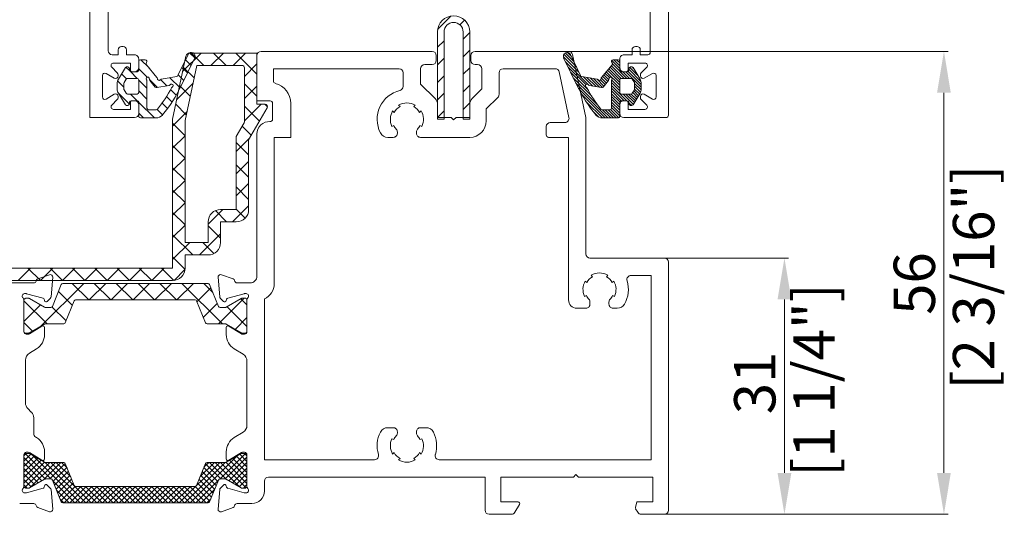
# Model space of a CAD drawing. Units: millimetres. Extents: x 9 to 208, y 6 to 265.
# Drawn here: x 150 to 174, y 133 to 145 of the extents above; entities that cross this region are included whole.
import ezdxf

# ---------------------------------------------------------------- set-up
doc = ezdxf.new("R2010")
doc.units = ezdxf.units.MM
doc.layers.add('00', color=7, linetype='Continuous', lineweight=0)
doc.styles.add('标准字体', font='arial.ttf')

msp = doc.modelspace()

# ---------------------------------------------------------------- linework, layer by layer
at = {"layer": '00'}
for p, q in [((151.885, 163.337), (151.885, 142.937)), ((165.885, 158.537), (165.885, 142.997)), ((152.325, 144.556), (152.325, 148.506)), ((165.445, 144.516), (165.445, 148.457)), ((160.299, 145.066), (160.629, 145.396)), ((160.838, 145.181), (160.952, 145.295)), ((160.295, 145.01), (160.295, 142.9)), ((160.455, 142.9), (160.455, 145.01)), ((160.915, 145.01), (160.915, 142.9)), ((160.915, 144.833), (161.075, 144.993)), ((161.075, 142.9), (161.075, 145.01)), ((152.687, 144.656), (152.647, 144.656)), ((160.295, 144.638), (160.455, 144.798)), ((165.083, 144.656), (165.123, 144.656)), ((152.567, 144.456), (152.425, 144.456)), ((152.567, 144.576), (152.567, 144.456)), ((152.767, 144.456), (152.767, 144.576)), ((152.964, 144.457), (152.767, 144.456)), ((153.885, 142.9), (154.208, 144.421)), ((154.014, 143.955), (154.259, 144.465)), ((154.421, 144.387), (154.095, 143.708)), ((154.131, 144.057), (154.574, 144.5)), ((154.297, 144.505), (154.419, 144.383)), ((155.925, 144.5), (154.306, 144.5)), ((154.639, 144.2), (154.339, 144.5)), ((154.813, 144.2), (155.113, 144.5)), ((155.178, 144.2), (154.878, 144.5)), ((155.351, 144.2), (155.651, 144.5)), ((155.925, 143.992), (155.417, 144.5)), ((155.925, 143.262), (155.925, 144.5)), ((155.925, 144.44), (155.925, 143.342)), ((160.165, 144.54), (156.025, 144.54)), ((160.265, 144.32), (160.265, 144.44)), ((160.915, 144.409), (161.075, 144.569)), ((161.105, 144.44), (161.105, 144.32)), ((163.464, 144.54), (161.205, 144.54)), ((162.434, 144.54), (172.65, 144.54)), ((163.341, 144.411), (163.717, 144.035)), ((163.348, 144.387), (163.674, 143.708)), ((163.35, 144.469), (163.655, 144.165)), ((163.384, 144.503), (163.592, 144.294)), ((163.439, 144.515), (163.53, 144.424)), ((163.755, 143.955), (163.511, 144.465)), ((163.885, 142.94), (163.561, 144.461)), ((164.806, 144.457), (165.003, 144.456)), ((165.003, 144.456), (165.003, 144.576)), ((165.203, 144.576), (165.203, 144.456)), ((165.203, 144.456), (165.385, 144.456)), ((152.546, 144.019), (152.411, 144.154)), ((152.454, 144.257), (152.864, 144.257)), ((152.573, 143.866), (152.743, 144.149)), ((152.756, 144.159), (152.849, 144.066)), ((152.864, 144.257), (152.864, 144.087)), ((153.064, 144.147), (153.064, 144.357)), ((153.064, 144.087), (153.064, 144.297)), ((153.104, 144.337), (153.224, 144.337)), ((153.117, 144.337), (153.316, 144.138)), ((153.251, 144.216), (153.507, 143.909)), ((154.109, 144.153), (154.244, 144.018)), ((154.403, 143.897), (154.15, 144.15)), ((154.185, 142.869), (154.468, 144.2)), ((154.197, 144.335), (154.331, 144.2)), ((154.468, 144.2), (155.565, 144.2)), ((155.625, 143.935), (155.925, 144.235)), ((159.985, 144.22), (160.165, 144.22)), ((160.295, 144.213), (160.455, 144.373)), ((161.205, 144.22), (161.265, 144.22)), ((163.395, 144.29), (163.967, 143.717)), ((163.457, 144.16), (163.881, 143.736)), ((164.518, 144.216), (164.262, 143.909)), ((164.47, 144.158), (164.741, 143.886)), ((164.5, 144.195), (164.808, 143.887)), ((164.512, 144.318), (164.706, 144.124)), ((164.527, 144.235), (164.876, 143.887)), ((164.666, 144.337), (164.546, 144.337)), ((164.56, 144.337), (164.706, 144.191)), ((164.627, 144.337), (164.706, 144.259)), ((164.706, 144.147), (164.706, 144.357)), ((164.706, 144.087), (164.706, 144.297)), ((165.316, 144.257), (164.906, 144.257)), ((164.906, 144.257), (164.906, 144.087)), ((164.946, 144.153), (165.142, 143.957)), ((165.003, 144.163), (165.039, 144.127)), ((165.197, 143.866), (165.026, 144.149)), ((165.223, 144.019), (165.358, 144.154)), ((152.185, 143.438), (152.185, 143.955)), ((152.275, 144.007), (152.474, 143.892)), ((152.564, 143.944), (152.564, 143.977)), ((152.651, 143.996), (152.769, 143.877)), ((152.844, 144.122), (152.844, 144.087)), ((152.863, 144.052), (153.029, 143.886)), ((152.884, 144.047), (153.024, 144.047)), ((152.904, 144.047), (152.964, 144.047)), ((153.064, 144.121), (153.271, 143.914)), ((153.61, 143.866), (153.985, 143.933)), ((154.022, 143.971), (154.157, 143.836)), ((155.625, 144.14), (155.625, 142.839)), ((156.325, 143.825), (156.325, 144.12)), ((156.325, 144.12), (159.365, 144.12)), ((159.465, 144.02), (159.465, 143.693)), ((159.885, 143.75), (159.885, 144.12)), ((160.295, 143.789), (160.455, 143.949)), ((160.915, 143.985), (161.075, 144.145)), ((161.365, 144.12), (161.365, 143.63)), ((161.785, 143.498), (161.785, 144.02)), ((161.885, 144.12), (163.144, 144.12)), ((163.242, 144.041), (163.476, 142.94)), ((163.519, 144.031), (163.931, 143.619)), ((164.16, 143.866), (163.784, 143.933)), ((163.827, 143.925), (164.05, 143.702)), ((163.909, 143.91), (164.132, 143.688)), ((164.286, 143.938), (164.414, 143.81)), ((164.317, 143.974), (164.442, 143.849)), ((164.347, 144.011), (164.454, 143.904)), ((164.378, 144.048), (164.706, 143.72)), ((164.408, 144.085), (164.706, 143.787)), ((164.439, 144.121), (164.706, 143.854)), ((164.886, 144.047), (164.746, 144.047)), ((164.783, 144.047), (164.943, 143.887)), ((164.866, 144.047), (164.806, 144.047)), ((164.85, 144.047), (165.226, 143.671)), ((164.91, 144.055), (165.226, 143.739)), ((164.926, 144.122), (164.926, 144.087)), ((164.926, 144.106), (165.219, 143.812)), ((165.206, 143.944), (165.206, 143.977)), ((165.495, 144.007), (165.296, 143.892)), ((165.585, 143.438), (165.585, 143.955)), ((152.544, 143.63), (152.544, 143.763)), ((152.553, 143.824), (152.704, 143.673)), ((152.704, 143.763), (152.704, 143.63)), ((152.76, 143.867), (152.709, 143.784)), ((153.024, 143.887), (152.794, 143.887)), ((153.063, 143.852), (153.264, 143.652)), ((153.064, 143.547), (153.064, 143.847)), ((153.264, 143.168), (153.264, 143.827)), ((153.325, 143.86), (153.519, 143.666)), ((153.334, 143.835), (153.466, 143.677)), ((153.504, 143.664), (153.798, 143.716)), ((153.595, 143.86), (153.747, 143.707)), ((153.82, 143.903), (154.069, 143.655)), ((153.985, 143.373), (154.375, 143.762)), ((154.309, 143.453), (154.056, 143.706)), ((155.925, 143.453), (155.625, 143.753)), ((155.625, 143.396), (155.925, 143.696)), ((160.236, 143.399), (159.885, 143.75)), ((160.915, 143.561), (161.075, 143.721)), ((163.581, 143.901), (164.027, 143.456)), ((163.643, 143.772), (164.167, 143.248)), ((164.266, 143.664), (163.971, 143.716)), ((163.991, 143.896), (164.214, 143.673)), ((164.073, 143.881), (164.288, 143.666)), ((164.155, 143.866), (164.322, 143.7)), ((164.24, 143.849), (164.352, 143.736)), ((164.256, 143.9), (164.383, 143.773)), ((164.435, 143.835), (164.303, 143.677)), ((164.506, 143.168), (164.506, 143.827)), ((164.506, 143.785), (164.706, 143.585)), ((164.506, 143.718), (164.877, 143.347)), ((164.511, 143.847), (164.706, 143.653)), ((164.706, 143.547), (164.706, 143.847)), ((164.746, 143.887), (164.975, 143.887)), ((165.009, 143.867), (165.06, 143.784)), ((165.066, 143.764), (165.224, 143.606)), ((165.066, 143.763), (165.066, 143.63)), ((165.066, 143.697), (165.21, 143.552)), ((165.226, 143.63), (165.226, 143.763)), ((152.474, 143.501), (152.275, 143.386)), ((152.563, 143.544), (152.842, 143.265)), ((152.564, 143.416), (152.564, 143.449)), ((152.743, 143.244), (152.573, 143.527)), ((152.709, 143.61), (152.76, 143.526)), ((152.794, 143.507), (153.024, 143.507)), ((152.87, 143.507), (153.031, 143.346)), ((153.064, 143.582), (153.264, 143.382)), ((153.737, 143.448), (153.872, 143.313)), ((153.837, 143.617), (153.975, 143.48)), ((160.295, 143.365), (160.455, 143.525)), ((161.365, 143.63), (161.133, 143.399)), ((163.707, 143.641), (164.419, 142.928)), ((163.786, 143.495), (164.352, 142.928)), ((164.506, 143.651), (164.81, 143.347)), ((164.506, 143.583), (164.742, 143.346)), ((164.506, 143.516), (164.706, 143.315)), ((164.506, 143.449), (164.706, 143.249)), ((164.975, 143.507), (164.746, 143.507)), ((164.784, 143.507), (165.034, 143.257)), ((164.852, 143.507), (165.059, 143.299)), ((164.919, 143.507), (165.085, 143.341)), ((164.985, 143.508), (165.11, 143.383)), ((165.06, 143.61), (165.009, 143.526)), ((165.019, 143.542), (165.135, 143.425)), ((165.026, 143.244), (165.197, 143.527)), ((165.044, 143.584), (165.161, 143.467)), ((165.066, 143.629), (165.186, 143.509)), ((165.206, 143.416), (165.206, 143.449)), ((165.296, 143.501), (165.495, 143.386)), ((172.55, 143.54), (172.55, 134.34)), ((152.411, 143.239), (152.546, 143.374)), ((152.844, 143.307), (152.844, 143.271)), ((152.864, 143.307), (152.864, 143.137)), ((153.024, 143.347), (152.884, 143.347)), ((152.964, 143.347), (152.904, 143.347)), ((153.063, 143.314), (153.448, 142.928)), ((153.064, 142.968), (153.064, 143.307)), ((153.064, 143.037), (153.064, 143.247)), ((153.629, 143.286), (153.761, 143.154)), ((154.214, 143.008), (153.961, 143.261)), ((155.625, 142.857), (156.03, 143.262)), ((155.987, 142.852), (155.625, 143.215)), ((155.925, 143.342), (156.245, 143.342)), ((156.121, 143.262), (155.925, 143.262)), ((156.18, 143.198), (156.116, 143.262)), ((156.305, 143.282), (156.305, 142.901)), ((156.745, 142.46), (156.745, 143.282)), ((159.388, 143.203), (159.351, 143.24)), ((159.757, 143.24), (159.72, 143.203)), ((160.295, 142.94), (160.295, 143.257)), ((160.915, 143.136), (161.075, 143.296)), ((161.075, 143.257), (161.075, 142.94)), ((161.475, 143.146), (161.755, 143.427)), ((163.891, 143.322), (164.285, 142.928)), ((164.506, 143.381), (164.706, 143.181)), ((164.506, 143.314), (164.706, 143.114)), ((164.506, 143.246), (164.706, 143.046)), ((164.706, 142.968), (164.706, 143.307)), ((164.706, 143.037), (164.706, 143.247)), ((164.746, 143.347), (164.886, 143.347)), ((164.806, 143.347), (164.866, 143.347)), ((164.906, 143.307), (164.906, 143.137)), ((164.926, 143.307), (164.926, 143.271)), ((164.926, 143.298), (164.996, 143.228)), ((165.358, 143.239), (165.223, 143.374)), ((152.864, 143.137), (152.454, 143.137)), ((153.064, 143.044), (153.179, 142.928)), ((153.491, 143.128), (153.304, 143.128)), ((153.512, 143.134), (153.643, 143.003)), ((153.885, 142.733), (154.229, 143.078)), ((155.725, 142.396), (156.173, 143.172)), ((159.21, 143.099), (159.246, 143.062)), ((159.862, 143.062), (159.899, 143.099)), ((160.295, 142.941), (160.455, 143.101)), ((161.475, 142.86), (161.475, 143.146)), ((164.059, 143.087), (164.199, 142.947)), ((164.278, 143.128), (164.466, 143.128)), ((164.287, 143.128), (164.487, 142.928)), ((164.354, 143.128), (164.554, 142.928)), ((164.422, 143.128), (164.622, 142.928)), ((164.484, 143.133), (164.684, 142.933)), ((164.506, 143.179), (164.706, 142.979)), ((164.906, 143.137), (165.316, 143.137)), ((151.885, 142.937), (152.964, 142.937)), ((153.487, 142.928), (153.104, 142.928)), ((153.885, 142.9), (153.885, 139.295)), ((154.185, 142.499), (153.885, 142.799)), ((154.185, 139.914), (154.185, 142.869)), ((155.617, 142.809), (155.425, 142.477)), ((155.79, 142.51), (155.571, 142.73)), ((159.237, 142.747), (159.192, 142.726)), ((159.917, 142.726), (159.871, 142.747)), ((160.625, 142.94), (160.295, 142.94)), ((160.295, 142.9), (160.455, 142.9)), ((160.685, 142.88), (160.625, 142.94)), ((160.745, 142.94), (160.685, 142.88)), ((161.075, 142.94), (160.745, 142.94)), ((160.915, 142.9), (161.075, 142.9)), ((162.925, 142.72), (162.925, 142.52)), ((163.378, 142.82), (163.025, 142.82)), ((163.885, 139.64), (163.885, 142.94)), ((164.282, 142.928), (164.666, 142.928)), ((165.825, 142.937), (164.806, 142.937)), ((153.885, 142.195), (154.185, 142.495)), ((155.925, 142.542), (155.925, 139.1)), ((159.324, 142.56), (159.324, 142.589)), ((159.784, 142.589), (159.784, 142.56)), ((154.185, 141.96), (153.885, 142.26)), ((155.425, 142.477), (155.425, 140.714)), ((155.425, 142.118), (155.754, 142.448)), ((155.725, 142.037), (155.425, 142.337)), ((155.725, 140.714), (155.725, 142.396)), ((156.345, 138.92), (156.345, 142.46)), ((156.345, 142.46), (156.745, 142.46)), ((159.091, 142.46), (159.224, 142.46)), ((159.884, 142.46), (161.075, 142.46)), ((162.985, 142.46), (163.465, 142.46)), ((163.465, 142.46), (163.465, 138.526)), ((153.885, 141.656), (154.185, 141.956)), ((155.425, 141.579), (155.725, 141.879)), ((155.725, 141.498), (155.425, 141.798)), ((154.185, 141.422), (153.885, 141.722)), ((153.885, 141.117), (154.185, 141.417)), ((155.425, 141.041), (155.725, 141.341)), ((154.185, 140.883), (153.885, 141.183)), ((155.725, 140.959), (155.425, 141.259)), ((153.885, 140.578), (154.185, 140.878)), ((154.185, 140.344), (153.885, 140.644)), ((154.745, 140.361), (155.099, 140.714)), ((155.192, 140.414), (154.919, 140.687)), ((155.425, 140.714), (155.045, 140.714)), ((155.337, 140.414), (155.725, 140.802)), ((155.64, 140.505), (155.425, 140.72)), ((153.885, 140.039), (154.185, 140.339)), ((154.745, 140.414), (154.745, 139.914)), ((155.045, 139.914), (155.045, 140.414)), ((155.045, 140.414), (155.425, 140.414)), ((154.375, 139.614), (153.885, 140.105)), ((154.537, 139.614), (155.045, 140.122)), ((155.045, 140.023), (154.745, 140.323)), ((153.885, 139.501), (154.299, 139.914)), ((154.745, 139.914), (154.185, 139.914)), ((154.881, 139.647), (154.614, 139.914)), ((154.183, 139.268), (153.885, 139.566)), ((154.185, 139.295), (154.185, 139.614)), ((154.185, 139.614), (154.745, 139.614)), ((165.785, 139.54), (163.985, 139.54)), ((164.985, 139.54), (168.79, 139.54)), ((165.885, 133.44), (165.885, 139.44)), ((147.485, 139.295), (150.685, 139.295)), ((150.146, 138.995), (150.446, 139.295)), ((150.685, 138.995), (150.385, 139.295)), ((153.885, 139.295), (150.685, 139.295)), ((150.685, 138.995), (150.985, 139.295)), ((151.223, 138.995), (150.923, 139.295)), ((151.223, 138.995), (151.523, 139.295)), ((151.762, 138.995), (151.462, 139.295)), ((151.762, 138.995), (152.062, 139.295)), ((152.301, 138.995), (152.001, 139.295)), ((152.301, 138.995), (152.601, 139.295)), ((152.84, 138.995), (152.54, 139.295)), ((152.84, 138.995), (153.14, 139.295)), ((153.379, 138.995), (153.079, 139.295)), ((153.379, 138.995), (153.679, 139.295)), ((153.916, 138.996), (153.618, 139.295)), ((153.92, 138.997), (154.183, 139.26)), ((145.485, 138.94), (150.543, 138.94)), ((150.685, 138.995), (147.485, 138.995)), ((150.622, 139.034), (150.904, 139.137)), ((150.685, 138.995), (153.885, 138.995)), ((151.736, 138.926), (150.699, 137.889)), ((150.984, 139.075), (150.943, 138.602)), ((154.743, 138.926), (151.226, 138.926)), ((151.858, 138.526), (151.458, 138.926)), ((152.266, 138.926), (151.866, 138.526)), ((152.388, 138.526), (151.988, 138.926)), ((152.797, 138.926), (152.397, 138.526)), ((152.919, 138.526), (152.519, 138.926)), ((153.327, 138.926), (152.927, 138.526)), ((153.449, 138.526), (153.049, 138.926)), ((153.857, 138.926), (153.457, 138.526)), ((153.979, 138.526), (153.579, 138.926)), ((154.388, 138.926), (153.988, 138.526)), ((155.09, 137.946), (154.11, 138.926)), ((154.859, 138.707), (154.64, 138.926)), ((154.985, 139.075), (155.026, 138.602)), ((155.347, 139.034), (155.065, 139.137)), ((155.765, 138.94), (155.445, 138.94)), ((163.87, 138.983), (163.907, 138.947)), ((164.049, 139.088), (164.012, 139.125)), ((164.418, 139.125), (164.381, 139.088)), ((164.523, 138.947), (164.559, 138.983)), ((164.978, 139.12), (165.465, 139.12)), ((165.465, 139.12), (165.465, 134.66)), ((150.337, 138.68), (150.305, 138.68)), ((150.749, 138.572), (150.352, 138.678)), ((151.189, 138.901), (150.975, 138.371)), ((151.459, 138.394), (151.121, 138.732)), ((154.813, 138.82), (154.475, 138.482)), ((154.78, 138.901), (154.995, 138.371)), ((155.221, 138.572), (155.617, 138.678)), ((155.633, 138.68), (155.665, 138.68)), ((150.285, 138.531), (150.285, 137.76)), ((150.285, 137.766), (150.285, 138.526)), ((150.847, 137.946), (150.285, 138.508)), ((150.314, 138.564), (150.286, 138.536)), ((150.406, 138.566), (150.325, 138.566)), ((150.426, 138.56), (150.789, 138.351)), ((150.786, 138.51), (150.777, 138.544)), ((150.926, 138.565), (150.853, 138.492)), ((151.502, 138.501), (151.288, 137.971)), ((151.539, 138.526), (154.43, 138.526)), ((154.467, 138.501), (154.682, 137.971)), ((154.965, 138.443), (154.627, 138.105)), ((155.619, 138.566), (154.999, 137.946)), ((155.044, 138.565), (155.116, 138.492)), ((155.543, 138.56), (155.181, 138.351)), ((155.183, 138.51), (155.192, 138.544)), ((155.685, 138.411), (155.539, 138.557)), ((155.563, 138.566), (155.645, 138.566)), ((155.685, 138.531), (155.685, 137.76)), ((155.685, 137.766), (155.685, 138.526)), ((156.105, 134.66), (156.105, 138.554)), ((163.898, 138.632), (163.853, 138.611)), ((163.985, 138.426), (163.985, 138.474)), ((164.445, 138.474), (164.445, 138.426)), ((164.577, 138.611), (164.532, 138.632)), ((168.69, 138.54), (168.69, 134.34)), ((150.689, 138.409), (150.285, 138.004)), ((150.938, 138.346), (150.809, 138.346)), ((151.306, 138.017), (150.966, 138.357)), ((155.032, 138.346), (155.161, 138.346)), ((155.685, 137.881), (155.202, 138.363)), ((163.665, 138.326), (163.885, 138.326)), ((164.545, 138.326), (164.646, 138.326)), ((150.493, 137.769), (150.285, 137.978)), ((155.685, 138.101), (155.398, 137.815)), ((150.325, 137.726), (150.406, 137.726)), ((150.42, 137.709), (150.724, 137.894)), ((150.426, 137.731), (150.789, 137.94)), ((150.785, 137.86), (150.785, 137.687)), ((151.251, 137.946), (150.809, 137.946)), ((154.719, 137.946), (155.161, 137.946)), ((155.543, 137.731), (155.181, 137.94)), ((155.185, 137.86), (155.185, 137.687)), ((155.549, 137.709), (155.246, 137.894)), ((155.645, 137.726), (155.563, 137.726)), ((150.345, 137.7), (150.389, 137.7)), ((155.625, 137.7), (155.58, 137.7)), ((150.593, 137.346), (150.42, 137.241)), ((155.376, 137.346), (155.589, 137.216)), ((150.325, 137.07), (150.325, 136.038)), ((155.685, 137.046), (155.685, 135.495)), ((150.383, 135.896), (150.466, 135.813)), ((150.525, 135.672), (150.525, 135.292)), ((159.224, 135.436), (159.091, 135.436)), ((159.324, 135.306), (159.324, 135.335)), ((159.784, 135.335), (159.784, 135.306)), ((160.017, 135.436), (159.884, 135.436)), ((150.573, 135.207), (150.593, 135.195)), ((155.589, 135.324), (155.376, 135.195)), ((159.192, 135.169), (159.237, 135.148)), ((159.871, 135.148), (159.917, 135.169)), ((150.342, 134.815), (150.285, 134.758)), ((150.453, 134.794), (150.285, 134.626)), ((150.285, 134.78), (150.285, 134.01)), ((150.285, 134.775), (150.285, 134.015)), ((150.537, 134.745), (150.285, 134.493)), ((150.285, 134.715), (150.805, 134.195)), ((150.621, 134.697), (150.285, 134.36)), ((150.705, 134.648), (150.285, 134.228)), ((150.318, 134.814), (150.938, 134.195)), ((150.325, 134.815), (150.406, 134.815)), ((150.389, 134.84), (150.345, 134.84)), ((150.724, 134.646), (150.42, 134.832)), ((150.426, 134.81), (150.789, 134.6)), ((150.496, 134.769), (151.65, 133.615)), ((150.785, 134.853), (150.785, 134.68)), ((155.457, 134.76), (154.312, 133.615)), ((155.645, 134.815), (155.024, 134.194)), ((155.685, 134.722), (155.157, 134.195)), ((155.543, 134.81), (155.181, 134.6)), ((155.185, 134.853), (155.185, 134.68)), ((155.246, 134.646), (155.549, 134.832)), ((155.26, 134.646), (155.685, 134.221)), ((155.344, 134.694), (155.685, 134.353)), ((155.428, 134.743), (155.685, 134.486)), ((155.512, 134.792), (155.685, 134.619)), ((155.645, 134.815), (155.563, 134.815)), ((155.58, 134.84), (155.625, 134.84)), ((155.621, 134.815), (155.685, 134.751)), ((155.685, 134.78), (155.685, 134.01)), ((155.685, 134.775), (155.685, 134.015)), ((158.77, 134.66), (156.105, 134.66)), ((159.246, 134.833), (159.21, 134.797)), ((159.351, 134.655), (159.388, 134.692)), ((159.72, 134.692), (159.757, 134.655)), ((159.899, 134.797), (159.862, 134.833)), ((165.465, 134.66), (160.338, 134.66)), ((150.789, 134.6), (150.285, 134.095)), ((150.285, 134.583), (150.718, 134.149)), ((150.285, 134.45), (150.634, 134.101)), ((150.917, 134.595), (150.303, 133.981)), ((151.05, 134.595), (150.447, 133.993)), ((151.182, 134.595), (150.761, 134.174)), ((150.802, 134.596), (151.783, 133.615)), ((151.251, 134.595), (150.809, 134.595)), ((151.288, 134.569), (150.915, 134.195)), ((150.935, 134.595), (151.915, 133.615)), ((151.326, 134.474), (150.988, 134.136)), ((151.068, 134.595), (151.42, 134.243)), ((151.2, 134.595), (151.33, 134.466)), ((151.502, 134.04), (151.288, 134.57)), ((155.027, 134.595), (154.047, 133.615)), ((155.16, 134.595), (154.18, 133.615)), ((154.467, 134.04), (154.682, 134.57)), ((154.895, 134.595), (154.554, 134.255)), ((154.641, 134.469), (154.979, 134.131)), ((154.762, 134.595), (154.644, 134.477)), ((154.679, 134.564), (155.048, 134.195)), ((154.719, 134.595), (155.161, 134.595)), ((154.78, 134.595), (155.192, 134.183)), ((154.913, 134.595), (155.506, 134.002)), ((155.045, 134.595), (155.662, 133.979)), ((155.175, 134.598), (155.685, 134.088)), ((155.685, 134.59), (155.247, 134.152)), ((155.685, 134.457), (155.331, 134.103)), ((150.285, 134.318), (150.55, 134.052)), ((150.285, 134.185), (150.466, 134.003)), ((150.426, 133.98), (150.789, 134.19)), ((150.938, 134.195), (150.809, 134.195)), ((151.189, 133.64), (150.975, 134.17)), ((150.983, 134.15), (151.518, 133.615)), ((151.365, 134.38), (151.027, 134.042)), ((151.403, 134.285), (151.065, 133.947)), ((151.441, 134.191), (151.103, 133.853)), ((154.991, 134.161), (154.445, 133.615)), ((154.526, 134.186), (154.864, 133.848)), ((154.565, 134.28), (154.903, 133.942)), ((154.603, 134.375), (154.941, 134.037)), ((154.78, 133.64), (154.995, 134.17)), ((155.032, 134.195), (155.161, 134.195)), ((155.543, 133.98), (155.181, 134.19)), ((155.685, 134.324), (155.415, 134.055)), ((155.685, 134.192), (155.499, 134.006)), ((156.205, 134.24), (161.445, 134.24)), ((161.445, 134.24), (161.445, 133.44)), ((161.825, 133.64), (161.825, 134.24)), ((161.825, 134.24), (163.585, 134.24)), ((163.585, 134.24), (163.645, 134.3)), ((163.645, 134.3), (163.705, 134.24)), ((163.705, 134.24), (165.505, 134.24)), ((165.505, 134.24), (165.505, 133.64)), ((150.285, 134.052), (150.362, 133.975)), ((150.406, 133.975), (150.325, 133.975)), ((150.352, 133.862), (150.749, 133.969)), ((150.777, 133.997), (150.786, 134.031)), ((150.853, 134.049), (150.926, 133.976)), ((150.943, 133.939), (150.984, 133.466)), ((151.073, 133.927), (151.385, 133.615)), ((151.479, 134.096), (151.141, 133.758)), ((151.531, 134.016), (151.179, 133.664)), ((151.663, 134.015), (151.263, 133.615)), ((151.795, 134.015), (151.395, 133.615)), ((151.928, 134.015), (151.528, 133.615)), ((151.539, 134.015), (154.43, 134.015)), ((151.648, 134.015), (152.048, 133.615)), ((152.061, 134.015), (151.661, 133.615)), ((151.78, 134.015), (152.18, 133.615)), ((152.193, 134.015), (151.793, 133.615)), ((151.913, 134.015), (152.313, 133.615)), ((152.326, 134.015), (151.926, 133.615)), ((152.046, 134.015), (152.446, 133.615)), ((152.458, 134.015), (152.058, 133.615)), ((152.178, 134.015), (152.578, 133.615)), ((152.591, 134.015), (152.191, 133.615)), ((152.311, 134.015), (152.711, 133.615)), ((152.724, 134.015), (152.324, 133.615)), ((152.443, 134.015), (152.843, 133.615)), ((152.856, 134.015), (152.456, 133.615)), ((152.576, 134.015), (152.976, 133.615)), ((152.989, 134.015), (152.589, 133.615)), ((152.709, 134.015), (153.109, 133.615)), ((153.121, 134.015), (152.721, 133.615)), ((152.841, 134.015), (153.241, 133.615)), ((153.254, 134.015), (152.854, 133.615)), ((152.974, 134.015), (153.374, 133.615)), ((153.386, 134.015), (152.986, 133.615)), ((153.106, 134.015), (153.506, 133.615)), ((153.519, 134.015), (153.119, 133.615)), ((153.239, 134.015), (153.639, 133.615)), ((153.652, 134.015), (153.252, 133.615)), ((153.371, 134.015), (153.771, 133.615)), ((153.784, 134.015), (153.384, 133.615)), ((153.504, 134.015), (153.904, 133.615)), ((153.917, 134.015), (153.517, 133.615)), ((153.637, 134.015), (154.037, 133.615)), ((154.049, 134.015), (153.649, 133.615)), ((153.769, 134.015), (154.169, 133.615)), ((154.182, 134.015), (153.782, 133.615)), ((153.902, 134.015), (154.302, 133.615)), ((154.315, 134.015), (153.915, 133.615)), ((154.034, 134.015), (154.434, 133.615)), ((154.167, 134.015), (154.567, 133.615)), ((154.3, 134.015), (154.7, 133.615)), ((154.432, 134.015), (154.788, 133.659)), ((154.488, 134.091), (154.826, 133.753)), ((154.901, 133.939), (154.577, 133.615)), ((155.026, 133.939), (154.985, 133.466)), ((155.116, 134.049), (155.044, 133.976)), ((155.192, 133.997), (155.183, 134.031)), ((155.617, 133.862), (155.221, 133.969)), ((155.563, 133.975), (155.645, 133.975)), ((155.685, 134.059), (155.6, 133.975)), ((156.105, 133.9), (156.105, 134.14)), ((150.305, 133.86), (150.337, 133.86)), ((151.163, 133.705), (151.252, 133.615)), ((154.811, 133.716), (154.71, 133.615)), ((155.665, 133.86), (155.633, 133.86)), ((150.525, 133.6), (150.185, 133.6)), ((150.904, 133.404), (150.622, 133.507)), ((154.743, 133.615), (151.226, 133.615)), ((155.065, 133.404), (155.347, 133.507)), ((155.445, 133.6), (155.805, 133.6)), ((162.245, 133.64), (161.825, 133.64)), ((162.17, 133.39), (162.279, 133.58)), ((165.122, 133.64), (165.086, 133.506)), ((165.09, 133.476), (165.139, 133.39)), ((165.505, 133.64), (165.122, 133.64)), ((161.545, 133.34), (162.083, 133.34)), ((165.226, 133.34), (165.785, 133.34)), ((165.605, 133.34), (168.79, 133.34)), ((165.605, 133.34), (172.65, 133.34))]:
    msp.add_line(p, q, dxfattribs=at)
for centre, radius, start, end in [((160.685, 145.01), 0.39, 0, 180), ((160.685, 145.01), 0.23, 0, 180), ((152.647, 144.576), 0.08, 90, 180), ((152.687, 144.576), 0.08, 0, 90), ((165.083, 144.576), 0.08, 90, 180), ((165.123, 144.576), 0.08, 0, 90), ((152.425, 144.556), 0.1, 180, 270), ((152.964, 144.357), 0.1, 0.0025, 90.0488), ((154.306, 144.4), 0.1, 90, 168), ((154.34, 144.426), 0.09, 334.3681, 154.3681), ((156.025, 144.44), 0.1, 90, 180), ((160.165, 144.44), 0.1, 0, 90), ((161.205, 144.44), 0.1, 90, 180), ((163.43, 144.426), 0.09, 25.6319, 205.6319), ((163.464, 144.44), 0.1, 12, 90), ((164.806, 144.357), 0.1, 89.9512, 179.9975), ((165.385, 144.516), 0.06, 270, 0), ((152.454, 144.197), 0.06, 90, 225), ((152.786, 144.107), 0.06, 15, 135), ((153.104, 144.297), 0.04, 90, 180), ((153.224, 144.297), 0.04, 316.5422, 90), ((153.282, 144.242), 0.04, 136.5422, 219.8157), ((155.565, 144.14), 0.06, 0, 90), ((159.985, 144.12), 0.1, 90, 180), ((160.165, 144.32), 0.1, 270, 360), ((161.205, 144.32), 0.1, 180, 270), ((161.265, 144.12), 0.1, 0, 90), ((164.546, 144.297), 0.04, 90, 223.4578), ((164.488, 144.242), 0.04, 320.1843, 43.4578), ((164.666, 144.297), 0.04, 360, 90), ((164.984, 144.107), 0.06, 45, 165), ((165.316, 144.197), 0.06, 315, 90), ((152.245, 143.955), 0.06, 60, 180), ((152.504, 143.944), 0.06, 240, 0), ((152.504, 143.977), 0.06, 0, 45), ((152.884, 144.087), 0.04, 180, 270), ((152.904, 144.087), 0.04, 179.958, 269.958), ((152.964, 144.147), 0.1, 270, 0), ((153.024, 144.087), 0.04, 270, 0), ((153.286, 143.876), 0.04, 348.8242, 218.2734), ((153.978, 143.972), 0.04, 280.1675, 334.3681), ((159.365, 144.02), 0.1, 0, 90), ((161.885, 144.02), 0.1, 90, 180), ((163.144, 144.02), 0.1, 12, 90), ((163.791, 143.972), 0.04, 205.6319, 259.8325), ((164.483, 143.876), 0.04, 321.7266, 191.1758), ((164.806, 144.147), 0.1, 180, 270), ((164.746, 144.087), 0.04, 180, 270), ((164.866, 144.087), 0.04, 270.042, 0.042), ((164.886, 144.087), 0.04, 270, 0), ((165.266, 143.977), 0.06, 135, 180), ((165.266, 143.944), 0.06, 180, 300), ((165.525, 143.955), 0.06, 0, 120), ((152.744, 143.763), 0.2, 148.8523, 180), ((152.744, 143.763), 0.04, 148.8523, 180), ((152.794, 143.847), 0.04, 90, 148.8523), ((153.024, 143.847), 0.04, 0, 90), ((153.224, 143.827), 0.04, 360, 38.2734), ((153.365, 143.861), 0.04, 168.8242, 219.8157), ((153.497, 143.703), 0.04, 219.8157, 280.1675), ((153.476, 143.884), 0.04, 356.0374, 39.8157), ((153.556, 143.878), 0.04, 176.0374, 319.3618), ((153.617, 143.826), 0.04, 100.1675, 139.3618), ((151.024, 145.182), 3.406, 320.1854, 334.3681), ((153.791, 143.756), 0.04, 280.1675, 326.0138), ((153.857, 143.711), 0.04, 298.8881, 146.0138), ((153.896, 143.641), 0.04, 118.8881, 151.8785), ((156.385, 143.825), 0.06, 180, 255.5225), ((156.245, 143.282), 0.5, 0, 75.5225), ((159.365, 143.693), 0.1, 283.3744, 0), ((166.745, 145.182), 3.406, 205.6319, 219.8146), ((163.912, 143.711), 0.04, 33.9862, 241.1119), ((163.873, 143.641), 0.04, 28.1215, 61.1119), ((163.978, 143.756), 0.04, 213.9862, 259.8325), ((164.153, 143.826), 0.04, 40.6382, 79.8325), ((164.213, 143.878), 0.04, 220.6382, 3.9626), ((164.293, 143.884), 0.04, 140.1843, 183.9626), ((164.273, 143.703), 0.04, 259.8325, 320.1843), ((164.404, 143.861), 0.04, 320.1843, 11.1758), ((164.546, 143.827), 0.04, 141.7266, 180), ((164.746, 143.847), 0.04, 90, 180), ((164.975, 143.847), 0.04, 31.1477, 90), ((165.026, 143.763), 0.04, 0, 31.1477), ((165.026, 143.763), 0.2, 0, 31.1477), ((152.245, 143.438), 0.06, 180, 300), ((152.504, 143.449), 0.06, 0, 120), ((152.744, 143.63), 0.2, 180, 211.1477), ((152.744, 143.63), 0.04, 180, 211.1477), ((152.794, 143.547), 0.04, 211.1477, 270), ((153.024, 143.547), 0.04, 270, 0), ((150.784, 145.304), 3.488, 321.7329, 331.8785), ((159.554, 142.895), 0.72, 103.3744, 206.9646), ((161.685, 143.498), 0.1, 315, 360), ((166.985, 145.304), 3.488, 208.1215, 218.2671), ((164.746, 143.547), 0.04, 180, 270), ((164.975, 143.547), 0.04, 270, 328.8523), ((165.026, 143.63), 0.04, 328.8523, 360), ((165.026, 143.63), 0.2, 328.8523, 0), ((165.266, 143.449), 0.06, 60, 180), ((165.525, 143.438), 0.06, 240, 360), ((152.454, 143.197), 0.06, 135, 270), ((152.504, 143.416), 0.06, 315, 360), ((152.786, 143.287), 0.06, 225, 345), ((152.884, 143.307), 0.04, 90, 180), ((152.904, 143.307), 0.04, 90, 180), ((152.964, 143.247), 0.1, 0, 90), ((153.024, 143.307), 0.04, 0, 90), ((156.121, 143.202), 0.06, 330, 90), ((156.245, 143.282), 0.06, 360, 90), ((159.554, 142.895), 0.35, 118.3982, 151.6018), ((159.554, 142.891), 0.403, 59.7793, 120.2207), ((159.554, 142.895), 0.35, 28.3982, 61.6018), ((160.095, 143.257), 0.2, 0, 45), ((161.275, 143.257), 0.2, 135, 180), ((164.806, 143.247), 0.1, 90, 180), ((164.746, 143.307), 0.04, 90, 180), ((164.866, 143.307), 0.04, 360, 90), ((164.886, 143.307), 0.04, 0, 90), ((164.984, 143.287), 0.06, 195, 315), ((165.266, 143.416), 0.06, 180, 225), ((165.316, 143.197), 0.06, 270, 45), ((152.964, 143.037), 0.1, 270, 0), ((153.104, 142.968), 0.04, 180, 270), ((153.304, 143.168), 0.04, 180, 270), ((153.487, 143.128), 0.2, 270, 320.1854), ((153.491, 143.168), 0.04, 270, 321.7329), ((159.554, 142.895), 0.4, 149.4715, 205.0056), ((159.554, 142.895), 0.4, 334.9944, 30.5285), ((164.282, 143.128), 0.2, 219.8146, 270), ((164.278, 143.168), 0.04, 218.2671, 270), ((164.466, 143.168), 0.04, 270, 0), ((164.666, 142.968), 0.04, 270, 0), ((164.806, 143.037), 0.1, 180, 270), ((165.825, 142.997), 0.06, 270, 360), ((155.565, 142.839), 0.06, 330, 0), ((156.225, 142.542), 0.3, 86.8153, 180), ((156.245, 142.901), 0.06, 266.8153, 0), ((159.554, 142.896), 0.35, 205.0356, 222.8826), ((159.554, 142.896), 0.35, 317.1174, 334.9644), ((161.075, 142.86), 0.4, 270, 0), ((163.025, 142.72), 0.1, 90, 180), ((163.378, 142.92), 0.1, 270, 12), ((159.091, 142.66), 0.2, 206.9646, 270), ((159.224, 142.56), 0.1, 270, 0.0761), ((159.224, 142.589), 0.1, 0.0176, 42.7596), ((159.884, 142.589), 0.1, 137.2404, 179.9824), ((159.884, 142.56), 0.1, 179.9239, 270), ((162.985, 142.52), 0.06, 180, 270), ((155.045, 140.414), 0.3, 90, 180), ((155.425, 140.714), 0.3, 270, 0), ((154.745, 139.914), 0.3, 270, 0), ((163.985, 139.64), 0.1, 180, 270), ((165.785, 139.44), 0.1, 0, 90), ((153.885, 139.295), 0.3, 270, 0), ((164.215, 138.78), 0.4, 59.5145, 120.5238), ((150.543, 138.98), 0.04, 270, 358.4529), ((150.642, 138.978), 0.06, 110, 178.4529), ((150.925, 139.08), 0.06, 355, 110), ((151.226, 138.886), 0.04, 90, 158), ((154.743, 138.886), 0.04, 22, 90), ((155.045, 139.08), 0.06, 70, 185), ((155.327, 138.978), 0.06, 10.9043, 70), ((155.445, 139), 0.06, 190.9043, 270), ((155.765, 139.1), 0.16, 269.9999, 360), ((155.945, 138.92), 0.4, 293.5782, 360), ((164.215, 138.78), 0.4, 149.4715, 205.0056), ((164.215, 138.78), 0.35, 118.3982, 151.6018), ((164.215, 138.78), 0.35, 28.3982, 61.6018), ((164.215, 138.78), 0.4, 334.9944, 30.5285), ((164.215, 138.78), 0.7, 329.4981, 17.4628), ((164.978, 139.02), 0.1, 90, 197.4628), ((150.305, 138.62), 0.06, 90, 228.1897), ((150.337, 138.62), 0.06, 75, 90), ((155.633, 138.62), 0.06, 90, 105), ((155.665, 138.62), 0.06, 311.8103, 90), ((150.225, 138.531), 0.06, 0, 48.1897), ((150.325, 138.526), 0.04, 90, 180), ((150.406, 138.526), 0.04, 60, 90), ((150.738, 138.533), 0.04, 15, 75), ((150.825, 138.52), 0.04, 195, 315), ((150.883, 138.607), 0.06, 315, 355), ((151.539, 138.486), 0.04, 90, 158), ((154.43, 138.486), 0.04, 22, 90), ((155.086, 138.607), 0.06, 185, 225), ((155.145, 138.52), 0.04, 225, 345), ((155.231, 138.533), 0.04, 105, 165), ((155.563, 138.526), 0.04, 90, 120), ((155.645, 138.526), 0.04, 0, 90), ((155.745, 138.531), 0.06, 131.8103, 180), ((163.665, 138.526), 0.2, 180, 270), ((164.215, 138.78), 0.35, 205.0356, 222.8826), ((163.885, 138.474), 0.1, 0.0176, 42.7596), ((164.545, 138.474), 0.1, 137.2404, 179.9824), ((164.215, 138.78), 0.35, 317.1174, 334.9644), ((150.809, 138.386), 0.04, 240, 270), ((150.938, 138.386), 0.04, 270, 338), ((155.032, 138.386), 0.04, 202, 270), ((155.161, 138.386), 0.04, 270, 300), ((163.885, 138.426), 0.1, 270, 0.0761), ((164.545, 138.426), 0.1, 179.9239, 270), ((164.646, 138.526), 0.2, 270, 329.4981), ((151.251, 137.986), 0.04, 270, 338), ((154.719, 137.986), 0.04, 202, 270), ((150.325, 137.766), 0.04, 180, 270), ((150.345, 137.76), 0.06, 180, 270), ((150.406, 137.766), 0.04, 270, 300), ((150.745, 137.86), 0.04, 0, 121.3955), ((150.809, 137.906), 0.04, 90, 120), ((155.161, 137.906), 0.04, 60, 90), ((155.225, 137.86), 0.04, 58.6045, 180), ((155.563, 137.766), 0.04, 240, 270), ((155.625, 137.76), 0.06, 270, 360), ((155.645, 137.766), 0.04, 270, 0), ((150.389, 137.76), 0.06, 270, 301.3955), ((150.385, 137.687), 0.4, 301.3955, 0), ((155.585, 137.687), 0.4, 180, 238.6045), ((155.58, 137.76), 0.06, 238.6045, 270), ((150.525, 137.07), 0.2, 121.3955, 180), ((155.485, 137.046), 0.2, 0, 58.6045), ((150.525, 136.038), 0.2, 180, 225), ((150.325, 135.672), 0.2, 0, 45), ((155.485, 135.495), 0.2, 301.3955, 0), ((159.091, 135.236), 0.2, 90, 153.0354), ((159.224, 135.336), 0.1, 359.9239, 90), ((159.884, 135.336), 0.1, 90, 180.0761), ((160.017, 135.236), 0.2, 26.9646, 90), ((150.625, 135.292), 0.1, 180, 238.6045), ((150.385, 134.853), 0.4, 0, 58.6045), ((155.585, 134.853), 0.4, 121.3955, 180), ((159.554, 135), 0.72, 153.0354, 196.9786), ((159.554, 135), 0.4, 154.9944, 210.5285), ((159.554, 135), 0.35, 137.1174, 154.9644), ((159.224, 135.306), 0.1, 317.2404, 359.9824), ((159.884, 135.306), 0.1, 180.0176, 222.7596), ((159.554, 135), 0.35, 25.0356, 42.8826), ((159.554, 135), 0.4, 329.4715, 25.0056), ((159.554, 135), 0.72, 343.0214, 26.9646), ((150.345, 134.78), 0.06, 90, 180), ((150.325, 134.775), 0.04, 90, 180), ((150.389, 134.78), 0.06, 58.6045, 90), ((150.406, 134.775), 0.04, 60, 90), ((150.745, 134.68), 0.04, 238.6045, 360), ((155.225, 134.68), 0.04, 180, 301.3955), ((155.563, 134.775), 0.04, 90, 120), ((155.58, 134.78), 0.06, 90, 121.3955), ((155.625, 134.78), 0.06, 360, 90), ((155.645, 134.775), 0.04, 0, 90), ((158.77, 134.76), 0.1, 270, 16.9786), ((159.554, 135), 0.35, 208.3982, 241.6018), ((159.554, 135.004), 0.403, 239.7793, 300.2207), ((159.554, 135), 0.35, 298.3982, 331.6018), ((160.338, 134.76), 0.1, 163.0214, 270), ((150.809, 134.635), 0.04, 240, 270), ((151.251, 134.555), 0.04, 22, 90), ((154.719, 134.555), 0.04, 90, 158), ((155.161, 134.635), 0.04, 270, 300), ((150.809, 134.155), 0.04, 90, 120), ((150.938, 134.155), 0.04, 22, 90), ((155.032, 134.155), 0.04, 90, 158), ((155.161, 134.155), 0.04, 60, 90), ((156.205, 134.14), 0.1, 90, 180), ((150.305, 133.92), 0.06, 131.8103, 270), ((150.225, 134.01), 0.06, 311.8103, 360), ((150.325, 134.015), 0.04, 180, 270), ((150.406, 134.015), 0.04, 270, 300), ((150.738, 134.007), 0.04, 285, 345), ((150.825, 134.02), 0.04, 45, 165), ((150.883, 133.933), 0.06, 5, 45), ((151.539, 134.055), 0.04, 202, 270), ((154.43, 134.055), 0.04, 270, 338), ((155.086, 133.933), 0.06, 135, 175), ((155.145, 134.02), 0.04, 15, 135), ((155.231, 134.007), 0.04, 195, 255), ((155.563, 134.015), 0.04, 240, 270), ((155.645, 134.015), 0.04, 270, 0), ((155.665, 133.92), 0.06, 270, 48.1897), ((155.745, 134.01), 0.06, 180, 228.1897), ((150.337, 133.92), 0.06, 270, 285), ((155.633, 133.92), 0.06, 255, 270), ((155.805, 133.9), 0.3, 270.0001, 0), ((150.525, 133.54), 0.06, 10.9043, 90), ((150.642, 133.563), 0.06, 190.9043, 250), ((150.925, 133.46), 0.06, 250, 5), ((151.226, 133.655), 0.04, 202, 270), ((154.743, 133.655), 0.04, 270, 338), ((155.045, 133.46), 0.06, 175, 290), ((155.327, 133.563), 0.06, 290, 349.0957), ((155.445, 133.54), 0.06, 90, 169.0957), ((161.545, 133.44), 0.1, 180, 270), ((162.245, 133.6), 0.04, 330, 90), ((165.125, 133.496), 0.04, 165, 210), ((165.785, 133.44), 0.1, 270, 360), ((162.083, 133.44), 0.1, 270, 330), ((165.226, 133.44), 0.1, 210, 270)]:
    msp.add_arc(centre, radius, start, end, dxfattribs=at)
for points in [[(172.383, 143.54), (172.716, 143.54), (172.55, 144.54)], [(168.524, 138.54), (168.857, 138.54), (168.69, 139.54)], [(168.524, 134.34), (168.857, 134.34), (168.69, 133.34)], [(172.383, 134.34), (172.716, 134.34), (172.55, 133.34)]]:
    msp.add_solid(points, dxfattribs=at)

# ---------------------------------------------------------------- texts
at = {"layer": '00', "style": '标准字体'}
for s, p in [('[2 3/16"]', (173.767, 136.36)), ('56', (172.333, 138.166)), ('[1 1/4"]', (169.907, 134.249)), ('31', (168.473, 135.762))]:
    msp.add_text(s, height=1, rotation=90, dxfattribs=at).set_placement(p)

doc.saveas('drawing.dxf')
